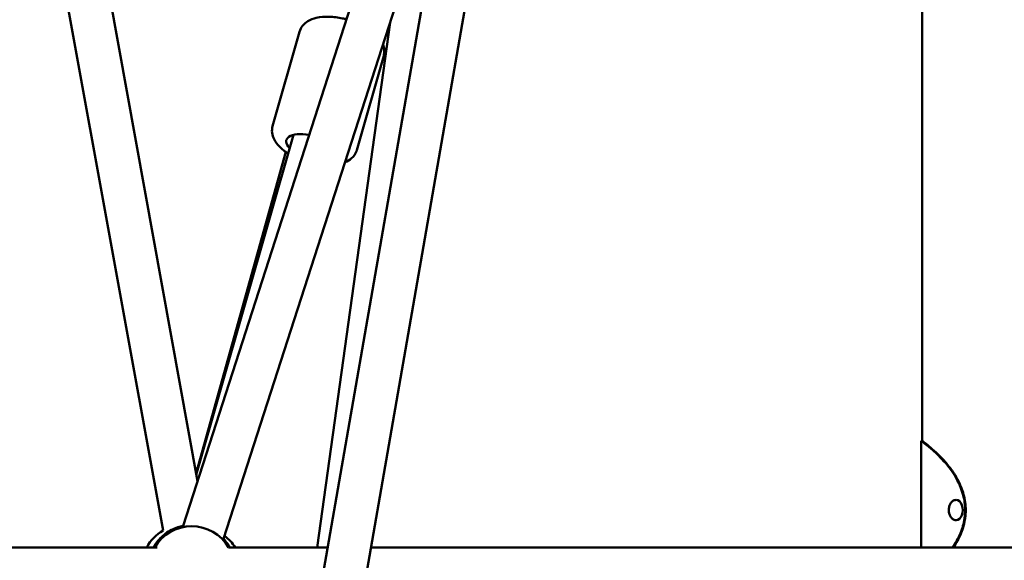
# Model space of a CAD drawing. Units: millimetres. Extents: x -3723 to 53923, y 0 to 49115.
# Drawn here: x 47752 to 48214, y 28027 to 28280 of the extents above; entities that cross this region are included whole.
import ezdxf

# ---------------------------------------------------------------- set-up
doc = ezdxf.new("R2010")
doc.units = ezdxf.units.MM
doc.layers.add('MD_Visible', color=7, linetype='Continuous', lineweight=50)
doc.styles.get("Standard").update_dxf_attribs({"font": 'arial.ttf'})
doc.dimstyles.new('asd', dxfattribs={"dimtxt": 300, "dimasz": 100, "dimexe": 1.25, "dimexo": 0.625, "dimgap": 80, "dimtad": 1, "dimdec": 0, "dimlfac": 0.1, "dimrnd": 5, "dimtxsty": 'Standard', "dimcen": 0, "dimadec": 0, "dimazin": 0, "dimtfac": 1, "dimtdec": 0, "dimtix": 1, "dimtmove": 2, "dimatfit": 3, "dimfxl": 1, "dimarcsym": 0})

# ---------------------------------------------------------------- blocks, each defined once
blk = doc.blocks.new('CustomObjectsInViewport6_0')
at = {"layer": 'MD_Visible', "extrusion": (0, 1, 0)}
for p, q in [((19172.28, 12950.83), (19276.98, 13551.71)), ((19190.75, 12940.35), (19296.68, 13548.28)), ((19273.36, 13544.36), (19126.93, 13089.76)), ((19037.55, 13529.08), (19117.59, 13087.61)), ((19057.23, 13532.65), (19133.71, 13110.81)), ((19473.38, 13129.7), (19473.38, 13502.16)), ((19253.69, 13418.07), (19145.97, 13083.63)), ((19189.74, 13079.71), (19224.01, 13325.93)), ((19168.93, 13277.35), (19181.56, 13321.64)), ((19208.35, 13266.1), (19220.99, 13310.39)), ((19133.17, 13113.77), (19178.67, 13273.22)), ((19175.05, 13265.27), (19133.04, 13114.51)), ((19472.98, 13129.7), (19473.38, 13129.7)), ((19472.98, 13079.71), (19472.98, 13129.7)), ((19489.33, 13101.95), (19489.41, 13101.95)), ((19489.33, 13092.45), (19489.41, 13092.45)), ((18437.59, 13079.71), (19114.87, 13079.71)), ((19148.25, 13079.71), (19194.73, 13079.71)), ((19215.03, 13079.71), (19876.52, 13079.71))]:
    blk.add_line(p, q, dxfattribs=at)
at = {"layer": 'MD_Visible', "extrusion": (1.97228e-16, -5.28837e-42, -1)}
blk.add_arc((-19127.59, 13070.29), 20, 28.0869, 60.0065, dxfattribs=at)
at = {"layer": 'MD_Visible', "extrusion": (1.97228e-16, -3.37711e-42, -1)}
blk.add_arc((-19130.97, 13069.63), 20, 30.2397, 149.8193, dxfattribs=at)
at = {"layer": 'MD_Visible', "extrusion": (1.97228e-16, -2.35127e-42, -1)}
blk.add_arc((-19134.41, 13069.12), 20, 126.9856, 148.0493, dxfattribs=at)
at = {"layer": 'MD_Visible', "extrusion": (1.97228e-16, -5.50107e-29, -1)}
blk.add_ellipse((19187.4, 13267.38), major_axis=(-12.02, 3.43), ratio=0.429236, start_param=5.639684, end_param=7.61767, dxfattribs=at)
at = {"layer": 'MD_Visible', "extrusion": (1.97228e-16, -3.63462e-45, -1)}
blk.add_ellipse((19489.41, 13097.2), major_axis=(0, 4.75), ratio=0.642788, start_param=0, end_param=3.141593, dxfattribs=at)
at = {"layer": 'MD_Visible'}
for points, knots in [([(19181.56, 13321.64), (19181.85, 13322.66), (19182.35, 13323.6), (19183.68, 13325.29), (19184.52, 13325.99), (19186.65, 13327.32), (19187.99, 13327.81), (19191.29, 13328.6), (19193.33, 13328.75), (19197.5, 13328.62), (19199.63, 13328.35), (19202.34, 13327.77), (19202.92, 13327.64), (19203.5, 13327.49)], [4.148124, 4.148124, 4.148124, 4.148124, 4.321056, 4.321056, 4.518364, 4.518364, 4.800257, 4.800257, 5.187848, 5.187848, 5.560025, 5.560025, 5.66185, 5.66185, 5.66185, 5.66185]), ([(19220.71, 13315.67), (19220.81, 13315.41), (19220.9, 13315.14), (19221.31, 13313.65), (19221.41, 13312.27), (19221.08, 13310.74), (19221.04, 13310.57), (19220.99, 13310.39)], [6.9810403, 6.9810403, 6.9810403, 6.9810403, 7.0335136, 7.0335136, 7.2600722, 7.2600722, 7.2897164, 7.2897164, 7.2897164, 7.2897164]), ([(19168.93, 13277.35), (19168.64, 13276.33), (19168.56, 13275.26), (19168.79, 13273.13), (19169.14, 13272.09), (19170.25, 13269.84), (19171.13, 13268.72), (19173.31, 13266.51), (19174.67, 13265.47), (19176.19, 13264.53)], [2.1350615, 2.1350615, 2.1350615, 2.1350615, 2.3079937, 2.3079937, 2.5053014, 2.5053014, 2.7871944, 2.7871944, 3.1161569, 3.1161569, 3.1161569, 3.1161569]), ([(19202.89, 13260.36), (19203.98, 13260.82), (19205.04, 13261.44), (19206.91, 13263.16), (19207.72, 13264.28), (19208.25, 13265.75), (19208.3, 13265.92), (19208.35, 13266.1)], [4.7878463, 4.7878463, 4.7878463, 4.7878463, 5.0204514, 5.0204514, 5.24701, 5.24701, 5.2766542, 5.2766542, 5.2766542, 5.2766542]), ([(19487.81, 13079.71), (19489.13, 13081.68), (19490.37, 13083.9), (19492.25, 13088.55), (19492.92, 13090.87), (19493.45, 13094.55), (19493.54, 13095.78), (19493.57, 13099.5), (19493.24, 13101.92), (19491.97, 13106.77), (19491, 13109.11), (19489.11, 13112.69), (19488.27, 13114.05), (19485.42, 13118.16), (19483.2, 13120.65), (19479.74, 13124.09), (19478.5, 13125.21), (19476.26, 13127.14), (19475.29, 13127.91), (19473.81, 13129.07), (19473.32, 13129.44), (19473.02, 13129.67), (19472.98, 13129.7), (19472.98, 13129.7)], [-16.604132, -16.604132, -16.604132, -16.604132, -15.6156, -15.6156, -14.756885, -14.756885, -14.332728, -14.332728, -13.488462, -13.488462, -12.558776, -12.558776, -11.91436, -11.91436, -10.434841, -10.434841, -9.481781, -9.481781, -8.447843, -8.447843, -7.377568, -7.377568, -6.958959, -6.958959, -6.958959, -6.958959]), ([(19473.38, 13129.7), (19473.38, 13129.7), (19473.39, 13129.69), (19473.57, 13129.55), (19474, 13129.23), (19475.34, 13128.18), (19476.24, 13127.46), (19478.39, 13125.63), (19479.6, 13124.56), (19482.1, 13122.12), (19483.36, 13120.81), (19485.7, 13118.05), (19486.79, 13116.67), (19489.27, 13113.02), (19490.65, 13110.61), (19492.59, 13105.71), (19493.25, 13103.38), (19493.75, 13099.68), (19493.84, 13098.44), (19493.83, 13095.94), (19493.75, 13094.7), (19493.24, 13091), (19492.58, 13088.66), (19490.71, 13083.97), (19489.45, 13081.71), (19488.13, 13079.71)], [6.319664, 6.319664, 6.319664, 6.319664, 6.559756, 6.559756, 7.481215, 7.481215, 8.375355, 8.375355, 9.206511, 9.206511, 9.930216, 9.930216, 10.526696, 10.526696, 11.345994, 11.345994, 12.000279, 12.000279, 12.325298, 12.325298, 12.650297, 12.650297, 13.304935, 13.304935, 14.066008, 14.066008, 14.066008, 14.066008]), ([(19489.33, 13092.45), (19488.99, 13092.45), (19488.66, 13092.52), (19488.01, 13092.78), (19487.71, 13092.98), (19487.13, 13093.5), (19486.87, 13093.84), (19486.43, 13094.62), (19486.25, 13095.08), (19486, 13096.04), (19485.93, 13096.55), (19485.91, 13097.58), (19485.96, 13098.09), (19486.17, 13099.08), (19486.33, 13099.55), (19486.76, 13100.4), (19487.04, 13100.79), (19487.67, 13101.4), (19488.03, 13101.64), (19488.71, 13101.89), (19489.02, 13101.95), (19489.33, 13101.95)], [3.141593, 3.141593, 3.141593, 3.141593, 3.396006, 3.396006, 3.669487, 3.669487, 3.986097, 3.986097, 4.332139, 4.332139, 4.682117, 4.682117, 5.030777, 5.030777, 5.380481, 5.380481, 5.728456, 5.728456, 6.04891, 6.04891, 6.283185, 6.283185, 6.283185, 6.283185]), ([(19126.94, 13089.81), (19126.13, 13089.64), (19125.32, 13089.43), (19122.45, 13088.48), (19120.49, 13087.45), (19116.98, 13084.84), (19115.44, 13083.25), (19113.79, 13080.9), (19113.42, 13080.31), (19113.08, 13079.71)], [3.3401886, 3.3401886, 3.3401886, 3.3401886, 3.4622278, 3.4622278, 3.7822278, 3.7822278, 4.1022278, 4.1022278, 4.2034507, 4.2034507, 4.2034507, 4.2034507]), ([(19145.98, 13083.67), (19146.63, 13082.98), (19147.23, 13082.24), (19148.17, 13080.9), (19148.54, 13080.31), (19148.87, 13079.71)], [3.9620758, 3.9620758, 3.9620758, 3.9620758, 4.1009575, 4.1009575, 4.2021805, 4.2021805, 4.2021805, 4.2021805])]:
    blk.add_open_spline(points, degree=3, knots=knots, dxfattribs=at)
blk = doc.blocks.new('*D19')
at = {"color": 0, "lineweight": -2, "transparency": 16777216}
for p, q in [((44114.19, 27642.74), (44114.19, 32245.26)), ((52376.38, 27642.74), (52376.38, 32245.26)), ((44214.19, 32244.01), (52276.38, 32244.01))]:
    blk.add_line(p, q, dxfattribs=at)
at = {"color": 0, "transparency": 16777216}
for points in [[(44214.19, 32260.68), (44214.19, 32227.34), (44114.19, 32244.01)], [(52276.38, 32260.68), (52276.38, 32227.34), (52376.38, 32244.01)]]:
    blk.add_solid(points, dxfattribs=at)
at = {"layer": 'Defpoints', "color": 0, "transparency": 16777216}
for p in [(52376.38, 32244.01), (44114.19, 27642.12), (52376.38, 27642.12)]:
    blk.add_point(p, dxfattribs=at)
at = {"color": 0, "transparency": 16777216, "insert": (48245.29, 32477.18), "char_height": 300, "attachment_point": 5}
blk.add_mtext('825', dxfattribs=at)
blk = doc.blocks.new('*D20')
at = {"color": 0, "lineweight": -2, "transparency": 16777216}
for p, q in [((48244.66, 31894.69), (42193.8, 31894.69)), ((42195.05, 27442.12), (42195.05, 31794.69)), ((43269.33, 27342.12), (42193.8, 27342.12))]:
    blk.add_line(p, q, dxfattribs=at)
at = {"color": 0, "transparency": 16777216}
for points in [[(42178.39, 31794.69), (42211.72, 31794.69), (42195.05, 31894.69)], [(42178.39, 27442.12), (42211.72, 27442.12), (42195.05, 27342.12)]]:
    blk.add_solid(points, dxfattribs=at)
at = {"layer": 'Defpoints', "color": 0, "transparency": 16777216}
for p in [(42195.05, 31894.69), (48245.29, 31894.69), (43269.95, 27342.12)]:
    blk.add_point(p, dxfattribs=at)
at = {"color": 0, "transparency": 16777216, "insert": (41962.5, 29618.4), "char_height": 300, "attachment_point": 5, "rotation": 90}
blk.add_mtext('455', dxfattribs=at)

msp = doc.modelspace()

# ---------------------------------------------------------------- block references
at = {"layer": 'MD_Visible'}
msp.add_blockref('CustomObjectsInViewport6_0', (28702.06, 14952.92), dxfattribs=at)

# ---------------------------------------------------------------- dimensions: what is measured, and where the dimension line sits
dim = msp.add_linear_dim(base=(52376.38, 32244.01), p1=(44114.19, 27642.12), p2=(52376.38, 27642.12), dimstyle='asd')
dim.commit()
dim.dimension.update_dxf_attribs({"geometry": '*D19', "text_midpoint": (48245.29, 32477.18)})
dim = msp.add_linear_dim(base=(42195.05, 31894.69), p1=(43269.95, 27342.12), p2=(48245.29, 31894.69), angle=90, dimstyle='asd')
dim.commit()
dim.dimension.update_dxf_attribs({"geometry": '*D20', "text_midpoint": (41962.5, 29618.4)})

doc.saveas('drawing.dxf')
